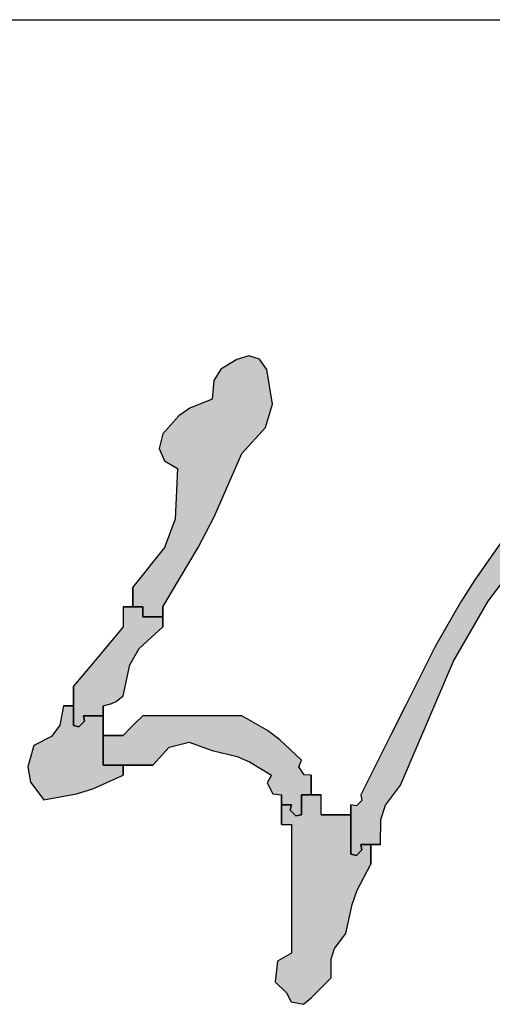
# Model space of a CAD drawing. Extents: x -78886 to 10416, y 72847 to 135847.
# Drawn here: x -50438 to -50291, y 117841 to 118147 of the extents above; entities that cross this region are included whole.
import ezdxf

# ---------------------------------------------------------------- set-up
doc = ezdxf.new("R2010")
doc.units = 0
doc.header["$LTSCALE"] = 1000
doc.layers.add('标题栏', color=3, linetype='Continuous')
doc.layers.add('目录', color=7, linetype='Continuous')

# ---------------------------------------------------------------- blocks, each defined once
blk = doc.blocks.new('标题栏A2')
at = {"layer": '标题栏'}
blk.add_lwpolyline([(-7500, 5600), (0, 5600)], dxfattribs=at)
blk = doc.blocks.new('关伟签名')
h = blk.add_hatch(color=7)
h.paths.add_polyline_path([(176524.88, 39798.55), (176516.14, 39793.52), (176514.52, 39780.56), (176521.75, 39773.54), (176524.62, 39767.85), (176532.54, 39766.27), (176537.38, 39770.42), (176542.38, 39775.42), (176544.88, 39777.92), (176549.88, 39782.92), (176549.87, 39794.78), (176552.13, 39801.56), (176559.25, 39811.05), (176563.09, 39829.23), (176566.33, 39838.3), (176574.88, 39854.8), (176574.88, 39867.31), (176568.63, 39867.31), (176569.38, 39863.85), (176565.83, 39860.3), (176562.38, 39861.05), (176562.38, 39886.06), (176543.63, 39886.06), (176543.63, 39891.06), (176543.63, 39893.56), (176543.63, 39898.56), (176531.13, 39898.56), (176531.13, 39893.56), (176531.13, 39891.06), (176531.13, 39886.06), (176527.67, 39885.3), (176524.12, 39888.85), (176524.88, 39892.31), (176518.62, 39892.31), (176518.62, 39879.81), (176521.12, 39879.81), (176522.37, 39879.81), (176524.88, 39879.81), (176524.88, 39847.3), (176524.88, 39831.05)])
h.paths.add_polyline_path([(176593.63, 39904.81), (176627.19, 39983.05), (176649.03, 40020.95), (176699.9, 40089.21), (176718.67, 40118.25), (176730.33, 40131.86), (176756.16, 40154.84), (176756.16, 40179.85), (176762.63, 40175.31), (176767.01, 40173.85), (176774.91, 40173.6), (176774.91, 40181.1), (176774.91, 40184.85), (176774.91, 40192.35), (176779.31, 40189.66), (176784.8, 40191.03), (176787.41, 40195.48), (176783.84, 40200.61), (176780.84, 40202.86), (176774.91, 40204.85), (176774.91, 40202.35), (176774.91, 40201.1), (176774.91, 40198.6), (176762.41, 40198.6), (176762.03, 40195.83), (176758.6, 40194.12), (176756.16, 40195.48), (176750.45, 40198.31), (176748.85, 40206.29), (176753.03, 40211.1), (176753.08, 40229), (176755.12, 40238.51), (176762.41, 40254.86), (176762.41, 40261.11), (176762.41, 40286.11), (176758.95, 40286.87), (176755.4, 40283.32), (176756.16, 40279.86), (176749.91, 40279.86), (176749.91, 40273.61), (176744.91, 40266.11), (176742.41, 40262.36), (176737.4, 40254.86), (176737.4, 40218.6), (176737.4, 40200.48), (176737.4, 40164.22), (176701.97, 40126.5), (176685.99, 40105.41), (176659.27, 40061.08), (176640.61, 40034.35), (176631.82, 40020.55), (176615.51, 39992.32), (176596.76, 39954.82), (176587.38, 39936.06), (176568.63, 39898.56), (176569.38, 39895.1), (176565.83, 39891.56), (176562.38, 39892.31), (176562.38, 39861.05), (176565.83, 39860.3), (176569.38, 39863.85), (176568.63, 39867.31), (176574.88, 39867.31), (176581.13, 39867.31), (176581.18, 39883.12), (176584.18, 39892.13)])
h.paths.add_polyline_path([(176879.92, 40044.83), (176882.42, 40046.08), (176887.43, 40048.58), (176893.02, 40065.35), (176894.35, 40074.67), (176893.68, 40092.34), (176883.68, 40092.34), (176878.67, 40092.34), (176868.67, 40092.34), (176850.02, 40073.4), (176839.91, 40064.55), (176818.67, 40048.58), (176818.67, 40036.08), (176802.2, 40027.1), (176794.54, 40016.89), (176790.54, 39998.57), (176796.23, 39994.97), (176804.53, 39998.29), (176806.16, 40004.82), (176818.67, 40004.82), (176826.82, 40020.51), (176834.23, 40027.93), (176849.92, 40036.08), (176849.92, 40023.58), (176856.17, 40023.58), (176856.17, 40021.08), (176856.17, 40019.83), (176856.17, 40017.33), (176862.42, 40017.33), (176868.67, 40017.33), (176871.17, 40027.33), (176872.42, 40032.33), (176874.92, 40042.33)])
h.paths.add_polyline_path([(176856.17, 40004.82), (176858.67, 40004.82), (176859.92, 40004.82), (176862.42, 40004.82), (176862.42, 40017.33), (176856.17, 40017.33), (176856.17, 40019.83), (176856.17, 40021.08), (176856.17, 40023.58), (176843.67, 40023.58), (176841.17, 40013.58), (176839.92, 40008.57), (176837.42, 39998.57), (176828.99, 39992.14), (176825.1, 39988.25), (176818.67, 39979.82), (176818.67, 39973.57), (176818.67, 39967.32), (176816.17, 39967.32), (176814.92, 39967.32), (176812.41, 39967.32), (176815.84, 39962.9), (176817.19, 39960.21), (176818.67, 39954.82), (176831.17, 39954.82), (176839.06, 39975.74), (176844.17, 39985.95)])
h = blk.add_hatch(color=7)
h.paths.add_polyline_path([(176444.83, 40054.89), (176424.86, 40029.83), (176424.86, 40017.33), (176431.11, 40017.33), (176431.11, 40014.83), (176431.11, 40013.58), (176431.11, 40011.07), (176443.61, 40011.07), (176443.61, 40017.33), (176465.97, 40054.78), (176476.04, 40074.3), (176493.62, 40114.21), (176508.53, 40130.6), (176512.92, 40145.5), (176509.25, 40167.35), (176504.69, 40173.81), (176498.02, 40176.03), (176490.5, 40173.6), (176480.4, 40167.5), (176475.93, 40160.34), (176474.87, 40148.59), (176460.72, 40142.87), (176453.83, 40138.05), (176443.61, 40126.72), (176441.44, 40117.45), (176444.78, 40109.65), (176452.99, 40104.84), (176451.56, 40072.83)])
h.paths.add_polyline_path([(176431.11, 40011.07), (176431.11, 40013.58), (176431.11, 40014.83), (176431.11, 40017.33), (176424.86, 40017.33), (176418.61, 40017.33), (176418.61, 40012.33), (176418.61, 40009.82), (176418.61, 40004.82), (176406.24, 39989.71), (176399.99, 39982.21), (176387.36, 39967.32), (176387.36, 39942.32), (176390.81, 39941.56), (176394.36, 39945.11), (176393.61, 39948.57), (176406.11, 39948.57), (176406.11, 39954.82), (176411.5, 39956.29), (176414.19, 39957.64), (176418.61, 39961.07), (176422.91, 39980.76), (176428.83, 39991.12), (176443.61, 40004.82), (176443.61, 40011.07)])
h.paths.add_polyline_path([(176390.81, 39941.56), (176387.36, 39942.32), (176387.36, 39954.82), (176381.1, 39954.82), (176378.78, 39942.53), (176373.49, 39935.49), (176362.35, 39929.81), (176358.54, 39916.36), (176360.3, 39906.68), (176368.6, 39895.43), (176389.2, 39899.27), (176399.49, 39902.49), (176418.61, 39911.06), (176418.61, 39917.31), (176406.11, 39917.31), (176406.11, 39948.57), (176393.61, 39948.57), (176394.36, 39945.11)])
h.paths.add_polyline_path([(176418.61, 39936.06), (176406.11, 39936.06), (176406.11, 39917.31), (176418.61, 39917.31), (176437.36, 39917.31), (176447.76, 39928.76), (176460.31, 39931.9), (176474.87, 39926.69), (176490.63, 39922.73), (176498.47, 39919.47), (176512.37, 39911.06), (176509.52, 39906.26), (176513.07, 39899.16), (176518.62, 39898.56), (176518.62, 39892.31), (176524.88, 39892.31), (176524.12, 39888.85), (176527.67, 39885.3), (176531.13, 39886.06), (176531.13, 39891.06), (176531.13, 39893.56), (176531.13, 39898.56), (176537.38, 39898.56), (176537.38, 39911.06), (176532.87, 39911.16), (176529.48, 39916.24), (176531.13, 39920.44), (176517.55, 39933.38), (176509.84, 39939.16), (176493.62, 39948.57), (176468.62, 39948.57), (176456.12, 39948.57), (176431.11, 39948.57), (176426.11, 39943.57), (176423.61, 39941.06)])
for p, q in [((176490.5, 40173.6), (176480.4, 40167.5)), ((176498.02, 40176.03), (176490.5, 40173.6)), ((176504.69, 40173.81), (176498.02, 40176.03)), ((176509.25, 40167.35), (176504.69, 40173.81)), ((176480.4, 40167.5), (176475.93, 40160.34)), ((176512.92, 40145.5), (176509.25, 40167.35)), ((176475.93, 40160.34), (176474.87, 40148.59)), ((176474.87, 40148.59), (176460.72, 40142.87)), ((176460.72, 40142.87), (176453.83, 40138.05)), ((176508.53, 40130.6), (176512.92, 40145.5)), ((176453.83, 40138.05), (176443.61, 40126.72)), ((176493.62, 40114.21), (176508.53, 40130.6)), ((176443.61, 40126.72), (176441.44, 40117.45)), ((176441.44, 40117.45), (176444.78, 40109.65)), ((176444.78, 40109.65), (176452.99, 40104.84)), ((176476.04, 40074.3), (176493.62, 40114.21)), ((176452.99, 40104.84), (176451.56, 40072.83)), ((176649.03, 40020.95), (176699.9, 40089.21)), ((176451.56, 40072.83), (176444.83, 40054.89)), ((176465.97, 40054.78), (176476.04, 40074.3)), ((176659.27, 40061.08), (176640.61, 40034.35)), ((176444.83, 40054.89), (176424.86, 40029.83)), ((176443.61, 40017.33), (176465.97, 40054.78)), ((176640.61, 40034.35), (176631.82, 40020.55)), ((176424.86, 40029.83), (176424.86, 40017.33)), ((176424.86, 40017.33), (176424.86, 40029.83)), ((176424.86, 40029.83), (176424.86, 40017.33)), ((176431.11, 40017.33), (176418.61, 40017.33)), ((176418.61, 40017.33), (176431.11, 40017.33)), ((176431.11, 40017.33), (176418.61, 40017.33)), ((176418.61, 40017.33), (176418.61, 40012.33)), ((176424.86, 40017.33), (176431.11, 40017.33)), ((176431.11, 40017.33), (176424.86, 40017.33)), ((176424.86, 40017.33), (176431.11, 40017.33)), ((176431.11, 40014.83), (176431.11, 40017.33)), ((176431.11, 40017.33), (176431.11, 40014.83)), ((176443.61, 40011.07), (176443.61, 40017.33)), ((176443.61, 40017.33), (176443.61, 40011.07)), ((176443.61, 40011.07), (176443.61, 40017.33)), ((176631.82, 40020.55), (176615.51, 39992.32)), ((176627.19, 39983.05), (176649.03, 40020.95)), ((176418.61, 40012.33), (176418.61, 40009.82)), ((176418.61, 40009.82), (176418.61, 40004.82)), ((176431.11, 40013.58), (176431.11, 40014.83)), ((176431.11, 40014.83), (176431.11, 40013.58)), ((176431.11, 40011.07), (176431.11, 40013.58)), ((176431.11, 40013.58), (176431.11, 40011.07)), ((176443.61, 40011.07), (176431.11, 40011.07)), ((176431.11, 40011.07), (176443.61, 40011.07)), ((176443.61, 40011.07), (176431.11, 40011.07)), ((176431.11, 40011.07), (176443.61, 40011.07)), ((176443.61, 40011.07), (176431.11, 40011.07)), ((176431.11, 40011.07), (176443.61, 40011.07)), ((176443.61, 40004.82), (176443.61, 40011.07)), ((176443.61, 40011.07), (176443.61, 40004.82)), ((176443.61, 40004.82), (176443.61, 40011.07)), ((176418.61, 40004.82), (176406.24, 39989.71)), ((176428.83, 39991.12), (176443.61, 40004.82)), ((176422.91, 39980.76), (176428.83, 39991.12)), ((176615.51, 39992.32), (176596.76, 39954.82)), ((176406.24, 39989.71), (176399.99, 39982.21)), ((176399.99, 39982.21), (176387.36, 39967.32)), ((176418.61, 39961.07), (176422.91, 39980.76)), ((176593.63, 39904.81), (176627.19, 39983.05)), ((176387.36, 39967.32), (176387.36, 39942.32)), ((176387.36, 39942.32), (176387.36, 39967.32)), ((176387.36, 39967.32), (176387.36, 39942.32)), ((176414.19, 39957.64), (176418.61, 39961.07)), ((176381.1, 39954.82), (176378.78, 39942.53)), ((176387.36, 39954.82), (176381.1, 39954.82)), ((176381.1, 39954.82), (176387.36, 39954.82)), ((176387.36, 39954.82), (176381.1, 39954.82)), ((176387.36, 39942.32), (176387.36, 39954.82)), ((176387.36, 39954.82), (176387.36, 39942.32)), ((176387.36, 39942.32), (176387.36, 39954.82)), ((176406.11, 39954.82), (176411.5, 39956.29)), ((176406.11, 39948.57), (176406.11, 39954.82)), ((176406.11, 39954.82), (176406.11, 39948.57)), ((176406.11, 39948.57), (176406.11, 39954.82)), ((176411.5, 39956.29), (176414.19, 39957.64)), ((176596.76, 39954.82), (176587.38, 39936.06)), ((176406.11, 39948.57), (176393.61, 39948.57)), ((176393.61, 39948.57), (176406.11, 39948.57)), ((176406.11, 39948.57), (176393.61, 39948.57)), ((176393.61, 39948.57), (176394.36, 39945.11)), ((176394.36, 39945.11), (176393.61, 39948.57)), ((176393.61, 39948.57), (176406.11, 39948.57)), ((176406.11, 39948.57), (176393.61, 39948.57)), ((176393.61, 39948.57), (176406.11, 39948.57)), ((176406.11, 39917.31), (176406.11, 39948.57)), ((176406.11, 39948.57), (176406.11, 39917.31)), ((176406.11, 39917.31), (176406.11, 39948.57)), ((176431.11, 39948.57), (176426.11, 39943.57)), ((176456.12, 39948.57), (176431.11, 39948.57)), ((176468.62, 39948.57), (176456.12, 39948.57)), ((176493.62, 39948.57), (176468.62, 39948.57)), ((176509.84, 39939.16), (176493.62, 39948.57)), ((176378.78, 39942.53), (176373.49, 39935.49)), ((176390.81, 39941.56), (176387.36, 39942.32)), ((176387.36, 39942.32), (176390.81, 39941.56)), ((176394.36, 39945.11), (176390.81, 39941.56)), ((176390.81, 39941.56), (176394.36, 39945.11)), ((176423.61, 39941.06), (176418.61, 39936.06)), ((176426.11, 39943.57), (176423.61, 39941.06)), ((176373.49, 39935.49), (176362.35, 39929.81)), ((176418.61, 39936.06), (176406.11, 39936.06)), ((176406.11, 39936.06), (176418.61, 39936.06)), ((176418.61, 39936.06), (176406.11, 39936.06)), ((176406.11, 39936.06), (176406.11, 39917.31)), ((176406.11, 39917.31), (176406.11, 39936.06)), ((176406.11, 39936.06), (176406.11, 39917.31)), ((176517.55, 39933.38), (176509.84, 39939.16)), ((176587.38, 39936.06), (176568.63, 39898.56)), ((176362.35, 39929.81), (176358.54, 39916.36)), ((176437.36, 39917.31), (176447.76, 39928.76)), ((176447.76, 39928.76), (176460.31, 39931.9)), ((176460.31, 39931.9), (176474.87, 39926.69)), ((176531.13, 39920.44), (176517.55, 39933.38)), ((176474.87, 39926.69), (176490.63, 39922.73)), ((176490.63, 39922.73), (176498.47, 39919.47)), ((176358.54, 39916.36), (176360.3, 39906.68)), ((176406.11, 39917.31), (176437.36, 39917.31)), ((176437.36, 39917.31), (176406.11, 39917.31)), ((176406.11, 39917.31), (176437.36, 39917.31)), ((176418.61, 39917.31), (176406.11, 39917.31)), ((176406.11, 39917.31), (176418.61, 39917.31)), ((176418.61, 39917.31), (176406.11, 39917.31)), ((176418.61, 39911.06), (176418.61, 39917.31)), ((176418.61, 39917.31), (176418.61, 39911.06)), ((176418.61, 39911.06), (176418.61, 39917.31)), ((176498.47, 39919.47), (176512.37, 39911.06)), ((176529.48, 39916.24), (176531.13, 39920.44)), ((176532.87, 39911.16), (176529.48, 39916.24)), ((176399.49, 39902.49), (176418.61, 39911.06)), ((176512.37, 39911.06), (176509.52, 39906.26)), ((176537.38, 39911.06), (176532.87, 39911.16)), ((176537.38, 39898.56), (176537.38, 39911.06)), ((176537.38, 39911.06), (176537.38, 39898.56)), ((176537.38, 39898.56), (176537.38, 39911.06)), ((176360.3, 39906.68), (176368.6, 39895.43)), ((176509.52, 39906.26), (176513.07, 39899.16)), ((176584.18, 39892.13), (176593.63, 39904.81)), ((176368.6, 39895.43), (176389.2, 39899.27)), ((176389.2, 39899.27), (176399.49, 39902.49)), ((176513.07, 39899.16), (176518.62, 39898.56)), ((176518.62, 39898.56), (176518.62, 39892.31)), ((176518.62, 39892.31), (176518.62, 39898.56)), ((176518.62, 39898.56), (176518.62, 39892.31)), ((176543.63, 39898.56), (176531.13, 39898.56)), ((176531.13, 39898.56), (176543.63, 39898.56)), ((176543.63, 39898.56), (176531.13, 39898.56)), ((176531.13, 39898.56), (176531.13, 39893.56)), ((176531.13, 39898.56), (176537.38, 39898.56)), ((176537.38, 39898.56), (176531.13, 39898.56)), ((176531.13, 39898.56), (176537.38, 39898.56)), ((176531.13, 39893.56), (176531.13, 39898.56)), ((176543.63, 39893.56), (176543.63, 39898.56)), ((176568.63, 39898.56), (176569.38, 39895.1)), ((176524.88, 39892.31), (176518.62, 39892.31)), ((176518.62, 39892.31), (176524.88, 39892.31)), ((176524.88, 39892.31), (176518.62, 39892.31)), ((176518.62, 39892.31), (176518.62, 39879.81)), ((176518.62, 39879.81), (176518.62, 39892.31)), ((176518.62, 39892.31), (176518.62, 39879.81)), ((176518.62, 39892.31), (176524.88, 39892.31)), ((176524.88, 39892.31), (176518.62, 39892.31)), ((176518.62, 39892.31), (176524.88, 39892.31)), ((176524.12, 39888.85), (176524.88, 39892.31)), ((176524.88, 39892.31), (176524.12, 39888.85)), ((176531.13, 39893.56), (176531.13, 39891.06)), ((176531.13, 39891.06), (176531.13, 39893.56)), ((176531.13, 39891.06), (176531.13, 39886.06)), ((176531.13, 39886.06), (176531.13, 39891.06)), ((176543.63, 39891.06), (176543.63, 39893.56)), ((176543.63, 39886.06), (176543.63, 39891.06)), ((176565.83, 39891.56), (176562.38, 39892.31)), ((176562.38, 39892.31), (176562.38, 39861.05)), ((176562.38, 39861.05), (176562.38, 39892.31)), ((176562.38, 39892.31), (176562.38, 39861.05)), ((176569.38, 39895.1), (176565.83, 39891.56)), ((176581.18, 39883.12), (176584.18, 39892.13)), ((176527.67, 39885.3), (176524.12, 39888.85)), ((176524.12, 39888.85), (176527.67, 39885.3)), ((176531.13, 39886.06), (176527.67, 39885.3)), ((176527.67, 39885.3), (176531.13, 39886.06)), ((176562.38, 39886.06), (176543.63, 39886.06)), ((176543.63, 39886.06), (176562.38, 39886.06)), ((176562.38, 39886.06), (176543.63, 39886.06)), ((176562.38, 39861.05), (176562.38, 39886.06)), ((176562.38, 39886.06), (176562.38, 39861.05)), ((176562.38, 39861.05), (176562.38, 39886.06)), ((176518.62, 39879.81), (176521.12, 39879.81)), ((176521.12, 39879.81), (176522.37, 39879.81)), ((176522.37, 39879.81), (176524.88, 39879.81)), ((176524.88, 39879.81), (176524.88, 39847.3)), ((176581.13, 39867.31), (176581.18, 39883.12)), ((176569.38, 39863.85), (176568.63, 39867.31)), ((176568.63, 39867.31), (176581.13, 39867.31)), ((176581.13, 39867.31), (176568.63, 39867.31)), ((176568.63, 39867.31), (176581.13, 39867.31)), ((176574.88, 39867.31), (176568.63, 39867.31)), ((176568.63, 39867.31), (176574.88, 39867.31)), ((176574.88, 39867.31), (176568.63, 39867.31)), ((176568.63, 39867.31), (176569.38, 39863.85)), ((176574.88, 39854.8), (176574.88, 39867.31)), ((176574.88, 39867.31), (176574.88, 39854.8)), ((176574.88, 39854.8), (176574.88, 39867.31)), ((176562.38, 39861.05), (176565.83, 39860.3)), ((176565.83, 39860.3), (176562.38, 39861.05)), ((176565.83, 39860.3), (176569.38, 39863.85)), ((176569.38, 39863.85), (176565.83, 39860.3)), ((176566.33, 39838.3), (176574.88, 39854.8)), ((176524.88, 39847.3), (176524.88, 39831.05)), ((176563.09, 39829.23), (176566.33, 39838.3)), ((176524.88, 39831.05), (176524.88, 39798.55)), ((176559.25, 39811.05), (176563.09, 39829.23)), ((176552.13, 39801.56), (176559.25, 39811.05)), ((176524.88, 39798.55), (176516.14, 39793.52)), ((176549.87, 39794.78), (176552.13, 39801.56)), ((176516.14, 39793.52), (176514.52, 39780.56)), ((176549.88, 39782.92), (176549.87, 39794.78)), ((176514.52, 39780.56), (176521.75, 39773.54)), ((176544.88, 39777.92), (176549.88, 39782.92)), ((176521.75, 39773.54), (176524.62, 39767.85)), ((176537.38, 39770.42), (176542.38, 39775.42)), ((176542.38, 39775.42), (176544.88, 39777.92)), ((176524.62, 39767.85), (176532.54, 39766.27)), ((176532.54, 39766.27), (176537.38, 39770.42))]:
    blk.add_line(p, q)

msp = doc.modelspace()

# ---------------------------------------------------------------- block references
at = {"xscale": 0.4921875, "yscale": 0.4921875, "zscale": 0.4921875}
msp.add_blockref('关伟签名', (-137236.89, 98268.16), dxfattribs=at)
at = {"layer": '目录', "xscale": 0.5, "yscale": 0.5, "zscale": 0.5}
msp.add_blockref('标题栏A2', (-49686.11, 115346.78), dxfattribs=at)

doc.saveas('drawing.dxf')
